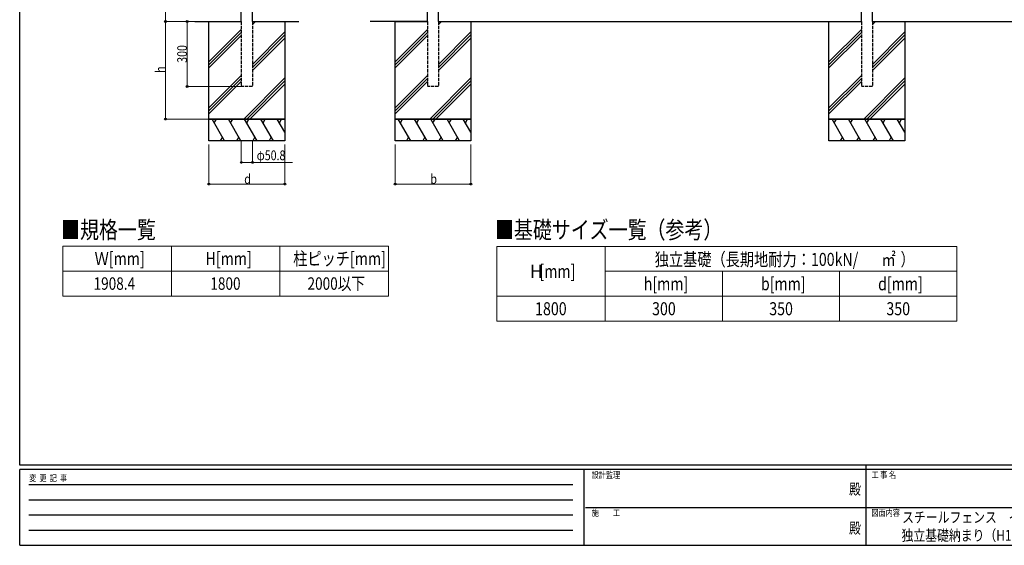
# Model space of a CAD drawing. Units: millimetres. Extents: x 250 to 8280, y 75 to 5795.
# Drawn here: x 300 to 4838, y 75 to 2499 of the extents above; entities that cross this region are included whole.
import ezdxf
from ezdxf.enums import TextEntityAlignment as Align

# ---------------------------------------------------------------- set-up
doc = ezdxf.new("R2010")
doc.units = ezdxf.units.MM
doc.linetypes.add('YHIDDEN_1', pattern=[4, 3, -1])
for name, color, linetype, lineweight in [('FRAME', 3, 'Continuous', 30), ('TEXT1', 255, 'Continuous', 13), ('USER1', 3, 'Continuous', 13), ('YKK_A1', 4, 'Continuous', 30), ('YKK_D', 6, 'Continuous', 13)]:
    doc.layers.add(name, color=color, linetype=linetype, lineweight=lineweight)
doc.styles.add('MtXpl_extslim2_shxex', font='extslim2.shx', dxfattribs={"bigfont": 'extfont2.shx'})
doc.styles.add('MtXpl_HGPM', font='txt')
doc.styles.add('text-b', font='extslim2.shx', dxfattribs={"width": 0.8, "bigfont": 'extfont2.shx'})

msp = doc.modelspace()

# ---------------------------------------------------------------- linework, layer by layer
at = {"layer": 'FRAME'}
for p, q in [((300, 445), (300, 5745)), ((8100, 445), (300, 445)), ((2900, 425), (300, 425)), ((300, 75), (300, 425)), ((2900, 425), (2900, 75)), ((4200, 425), (2900, 425)), ((4200, 445), (4200, 75)), ((5500, 425), (4200, 425)), ((300, 75), (2900, 75)), ((2900, 75), (4200, 75)), ((4200, 75), (5500, 75))]:
    msp.add_line(p, q, dxfattribs=at)
at = {"layer": 'FRAME', "color": 94}
for p, q in [((342.5, 355), (2850, 355)), ((342.5, 285), (2850, 285)), ((2907.5, 250), (4200, 250)), ((4200, 250), (5500, 250)), ((342.5, 215), (2850, 215)), ((342.5, 145), (2850, 145))]:
    msp.add_line(p, q, dxfattribs=at)
at = {"layer": 'FRAME'}
msp.add_point((4200, 75), dxfattribs=at)
at = {"layer": 'USER1', "linetype": 'Continuous'}
for p, q in [((499.3, 1454.7), (1999.3, 1454.7)), ((499.3, 1454.7), (499.3, 1224.7)), ((999.3, 1454.7), (999.3, 1224.7)), ((1499.3, 1454.7), (1499.3, 1224.7)), ((1999.3, 1454.7), (1999.3, 1224.7)), ((2499.3, 1453.7), (4619.3, 1453.7)), ((2499.3, 1453.7), (2499.3, 1108.7)), ((2999.3, 1453.7), (2999.3, 1108.7)), ((4619.3, 1453.7), (4619.3, 1108.7)), ((499.3, 1339.7), (1999.3, 1339.7)), ((2999.3, 1338.7), (4619.3, 1338.7)), ((3539.3, 1338.7), (3539.3, 1108.7)), ((4079.3, 1338.7), (4079.3, 1108.7)), ((499.3, 1224.7), (1999.3, 1224.7)), ((2499.3, 1223.7), (4619.3, 1223.7)), ((2499.3, 1108.7), (4619.3, 1108.7))]:
    msp.add_line(p, q, dxfattribs=at)
at = {"layer": 'YKK_A1'}
for p, q in [((2179.6, 2491.2), (2179.6, 2857.2)), ((1321.6, 2491.2), (1321.6, 2535.3)), ((1372.4, 2491.2), (1372.4, 2535.3)), ((2230.4, 2491.2), (2230.4, 2535.9)), ((4179.6, 2491.2), (4179.6, 2535.9)), ((4230.4, 2491.2), (4230.4, 2535.9)), ((1107, 2491.2), (1321.6, 2491.2)), ((1172, 2041.2), (1172, 2491.2)), ((1172, 2491.2), (1321.6, 2491.2)), ((1372.4, 2491.2), (1587, 2491.2)), ((1372.4, 2491.2), (1522, 2491.2)), ((1522, 2491.2), (1522, 2041.2)), ((2179.6, 2491.2), (1915, 2491.2)), ((2030, 2041.2), (2030, 2491.2)), ((2030, 2491.2), (2179.6, 2491.2)), ((2230.4, 2491.2), (4179.6, 2491.2)), ((2230.4, 2491.2), (2380, 2491.2)), ((2380, 2491.2), (2380, 2041.2)), ((4030, 2041.2), (4030, 2491.2)), ((4030, 2491.2), (4179.6, 2491.2)), ((4230.4, 2491.2), (6179.6, 2491.2)), ((4230.4, 2491.2), (4380, 2491.2)), ((4380, 2491.2), (4380, 2041.2)), ((1522, 2041.2), (1172, 2041.2)), ((1172, 1941.2), (1172, 2041.2)), ((1172, 2041.2), (1522, 2041.2)), ((1522, 2041.2), (1522, 1941.2)), ((2380, 2041.2), (2030, 2041.2)), ((2030, 1941.2), (2030, 2041.2)), ((2030, 2041.2), (2380, 2041.2)), ((2380, 2041.2), (2380, 1941.2)), ((4380, 2041.2), (4030, 2041.2)), ((4030, 1941.2), (4030, 2041.2)), ((4030, 2041.2), (4380, 2041.2)), ((4380, 2041.2), (4380, 1941.2)), ((1522, 1941.2), (1172, 1941.2)), ((2380, 1941.2), (2030, 1941.2)), ((4380, 1941.2), (4030, 1941.2))]:
    msp.add_line(p, q, dxfattribs=at)
at = {"layer": 'YKK_A1', "linetype": 'Continuous'}
for p, q in [((1172, 2488.9), (1174.4, 2491.2)), ((1172, 2305), (1321.6, 2454.6)), ((1372.4, 2477.1), (1386.5, 2491.2)), ((2030, 2488.9), (2032.4, 2491.2)), ((2030, 2305), (2179.6, 2454.6)), ((2230.4, 2477.1), (2244.5, 2491.2)), ((4030, 2488.9), (4032.4, 2491.2)), ((4030, 2305), (4179.6, 2454.6)), ((4230.4, 2477.1), (4244.5, 2491.2)), ((1172, 2290.9), (1321.6, 2440.5)), ((1172, 2276.7), (1321.6, 2426.3)), ((1372.4, 2293.3), (1522, 2442.9)), ((1372.4, 2279.2), (1522, 2428.8)), ((1372.4, 2265), (1522, 2414.6)), ((2030, 2290.9), (2179.6, 2440.5)), ((2030, 2276.7), (2179.6, 2426.3)), ((2230.4, 2293.3), (2380, 2442.9)), ((2230.4, 2279.2), (2380, 2428.8)), ((2230.4, 2265), (2380, 2414.6)), ((4030, 2290.9), (4179.6, 2440.5)), ((4030, 2276.7), (4179.6, 2426.3)), ((4230.4, 2293.3), (4380, 2442.9)), ((4230.4, 2279.2), (4380, 2428.8)), ((4230.4, 2265), (4380, 2414.6)), ((1172, 2092.9), (1321.6, 2242.5)), ((1172, 2078.8), (1321.6, 2228.4)), ((1332.5, 2041.2), (1522, 2230.8)), ((2030, 2092.9), (2179.6, 2242.5)), ((2030, 2078.8), (2179.6, 2228.4)), ((2190.5, 2041.2), (2380, 2230.8)), ((4030, 2092.9), (4179.6, 2242.5)), ((4030, 2078.8), (4179.6, 2228.4)), ((4190.5, 2041.2), (4380, 2230.8)), ((1172, 2064.6), (1321.6, 2214.2)), ((1346.6, 2041.2), (1522, 2216.6)), ((1360.8, 2041.2), (1522, 2202.5)), ((2030, 2064.6), (2179.6, 2214.2)), ((2204.6, 2041.2), (2380, 2216.6)), ((2218.7, 2041.2), (2380, 2202.5)), ((4030, 2064.6), (4179.6, 2214.2)), ((4204.6, 2041.2), (4380, 2216.6)), ((4218.7, 2041.2), (4380, 2202.5))]:
    msp.add_line(p, q, dxfattribs=at)
at = {"layer": 'YKK_A1', "linetype": 'YHIDDEN_1', "ltscale": 5}
for p, q in [((1321.6, 2491.2), (1321.6, 2191.2)), ((1372.4, 2491.2), (1372.4, 2191.2)), ((2179.6, 2491.2), (2179.6, 2191.2)), ((2230.4, 2491.2), (2230.4, 2191.2)), ((4179.6, 2491.2), (4179.6, 2191.2)), ((4230.4, 2491.2), (4230.4, 2191.2)), ((1372.4, 2191.2), (1321.6, 2191.2)), ((2230.4, 2191.2), (2179.6, 2191.2)), ((4230.4, 2191.2), (4179.6, 2191.2))]:
    msp.add_line(p, q, dxfattribs=at)
at = {"layer": 'YKK_A1', "linetype": 'Continuous', "ltscale": 0.5}
for p, q in [((1244.5, 1941.2), (1186.8, 2041.2)), ((1196.8, 2023.9), (1206.8, 2041.2)), ((1319.5, 1941.2), (1261.8, 2041.2)), ((1271.8, 2023.9), (1281.8, 2041.2)), ((1394.5, 1941.2), (1336.8, 2041.2)), ((1346.8, 2023.9), (1356.8, 2041.2)), ((1469.5, 1941.2), (1411.8, 2041.2)), ((1421.8, 2023.9), (1431.8, 2041.2)), ((1522, 1980.2), (1486.8, 2041.2)), ((1496.8, 2023.9), (1506.8, 2041.2)), ((2102.5, 1941.2), (2044.8, 2041.2)), ((2054.8, 2023.9), (2064.8, 2041.2)), ((2177.5, 1941.2), (2119.8, 2041.2)), ((2129.8, 2023.9), (2139.8, 2041.2)), ((2252.5, 1941.2), (2194.8, 2041.2)), ((2204.8, 2023.9), (2214.8, 2041.2)), ((2327.5, 1941.2), (2269.8, 2041.2)), ((2279.8, 2023.9), (2289.8, 2041.2)), ((2380, 1980.2), (2344.8, 2041.2)), ((2354.8, 2023.9), (2364.8, 2041.2)), ((4102.5, 1941.2), (4044.8, 2041.2)), ((4054.8, 2023.9), (4064.8, 2041.2)), ((4177.5, 1941.2), (4119.8, 2041.2)), ((4129.8, 2023.9), (4139.8, 2041.2)), ((4252.5, 1941.2), (4194.8, 2041.2)), ((4204.8, 2023.9), (4214.8, 2041.2)), ((4327.5, 1941.2), (4269.8, 2041.2)), ((4279.8, 2023.9), (4289.8, 2041.2)), ((4380, 1980.2), (4344.8, 2041.2)), ((4354.8, 2023.9), (4364.8, 2041.2)), ((1234.5, 1958.5), (1224.5, 1941.2)), ((1309.5, 1958.5), (1299.5, 1941.2)), ((1384.5, 1958.5), (1374.5, 1941.2)), ((1459.5, 1958.5), (1449.5, 1941.2)), ((2092.5, 1958.5), (2082.5, 1941.2)), ((2167.5, 1958.5), (2157.5, 1941.2)), ((2242.5, 1958.5), (2232.5, 1941.2)), ((2317.5, 1958.5), (2307.5, 1941.2)), ((4092.5, 1958.5), (4082.5, 1941.2)), ((4167.5, 1958.5), (4157.5, 1941.2)), ((4242.5, 1958.5), (4232.5, 1941.2)), ((4317.5, 1958.5), (4307.5, 1941.2))]:
    msp.add_line(p, q, dxfattribs=at)
at = {"layer": 'YKK_D'}
for p, q in [((972, 2491.2), (972, 4306.2)), ((1090.3, 2491.2), (971, 2491.2)), ((1121, 2491.2), (971, 2491.2)), ((972, 2491.2), (972, 2041.2)), ((1121, 2491.2), (1071, 2491.2)), ((1072, 2491.2), (1072, 2191.2)), ((1320.6, 2191.2), (1071, 2191.2)), ((1203.3, 2041.2), (971, 2041.2)), ((1172, 1924.1), (1172, 1740.2)), ((1321.6, 1940.2), (1321.6, 1840.3)), ((1372.4, 1940.2), (1372.4, 1840.3)), ((1522, 1924.1), (1522, 1740.2)), ((2030, 1924.1), (2030, 1740.2)), ((2380, 1924.1), (2380, 1740.2)), ((1321.6, 1841.3), (1372.4, 1841.3)), ((1372.4, 1841.3), (1558.2, 1841.3)), ((1522, 1741.2), (1172, 1741.2)), ((2380, 1741.2), (2030, 1741.2))]:
    msp.add_line(p, q, dxfattribs=at)
at = {"layer": 'YKK_D', "linetype": 'ByBlock', "lineweight": -2}
for centre in [(972, 2491.2), (972, 2491.2), (1072, 2491.2), (1072, 2191.2), (972, 2041.2), (1321.6, 1841.3), (1372.4, 1841.3), (1172, 1741.2), (1522, 1741.2), (2030, 1741.2), (2380, 1741.2)]:
    msp.add_circle(centre, 4.25, dxfattribs=at)

# ---------------------------------------------------------------- texts
at = {"layer": 'FRAME', "style": 'text-b', "width": 0.8}
for s, p in [('設計監理', (2936.7, 385)), ('工 事 名', (4226.3, 385)), ('変  更  記  事', (343.7, 370)), ('施\u3000\u3000工', (2936.7, 210)), ('図面内容', (4226.3, 210))]:
    msp.add_text(s, height=30, dxfattribs=at).set_placement(p)
for p in [(4150, 327.5), (4150, 147.5)]:
    msp.add_text('殿', height=50, dxfattribs=at).set_placement(p, align=Align.MIDDLE)
at = {"layer": 'TEXT1', "style": 'text-b', "width": 0.8}
for s, p in [('スチールフェンス\u3000イーネットフェンス2M型', (4367.4, 179.2)), ('独立基礎納まり（H1800）\u3000スチール柱仕様', (4364.7, 95.8))]:
    msp.add_text(s, height=50, dxfattribs=at).set_placement(p)
at = {"layer": 'USER1', "width": 0.8}
for s, height, style, p in [('■規格一覧', 80, 'text-b', (490.8, 1490.3)), ('■基礎サイズ一覧（参考）', 80, 'text-b', (2490.8, 1490.3)), ('Ｗ[mm]', 60, 'text-b', (645.3, 1367.2)), ('H[mm]', 60, 'text-b', (1156.5, 1367.2)), ('柱ピッチ[mm]', 60, 'text-b', (1560.5, 1367.2)), ('独立基礎（長期地耐力：100kN/', 60, 'text-b', (3226.7, 1363.7)), ('㎡', 60, 'text-b', (4272.6, 1363.7)), ('）', 60, 'text-b', (4359.9, 1363.7)), ('[mm]', 60, 'MtXpl_extslim2_shxex', (2695.8, 1308.7)), ('h[mm]', 60, 'text-b', (3176.5, 1251.2)), ('b[mm]', 60, 'text-b', (3716.5, 1251.2)), ('d[mm]', 60, 'text-b', (4256.5, 1251.2)), ('1908.4', 57.49, 'text-b', (640.5, 1253.5)), ('1800', 57.49, 'text-b', (1178.8, 1253.5)), ('2000以下', 57.49, 'text-b', (1626.7, 1253.5)), ('1800', 60, 'text-b', (2675.7, 1136.2)), ('300', 60, 'text-b', (3214.9, 1136.2)), ('350', 60, 'text-b', (3754.9, 1136.2)), ('350', 60, 'text-b', (4294.9, 1136.2))]:
    msp.add_text(s, height=height, dxfattribs=dict(at, style=style)).set_placement(p)
at = {"layer": 'USER1', "style": 'MtXpl_HGPM'}
msp.add_text('H', height=60, dxfattribs=at).set_placement((2651, 1308.7))
at = {"layer": 'YKK_D', "style": 'text-b', "width": 0.8}
for s, p in [('300', (1071, 2300.4)), ('h', (971, 2254.2))]:
    msp.add_text(s, height=45, rotation=90, dxfattribs=at).set_placement(p)
for s, p in [('φ50.8', (1392.2, 1851.3)), ('d', (1335, 1742.2)), ('b', (2193, 1742.2))]:
    msp.add_text(s, height=45, dxfattribs=at).set_placement(p)

doc.saveas('drawing.dxf')
